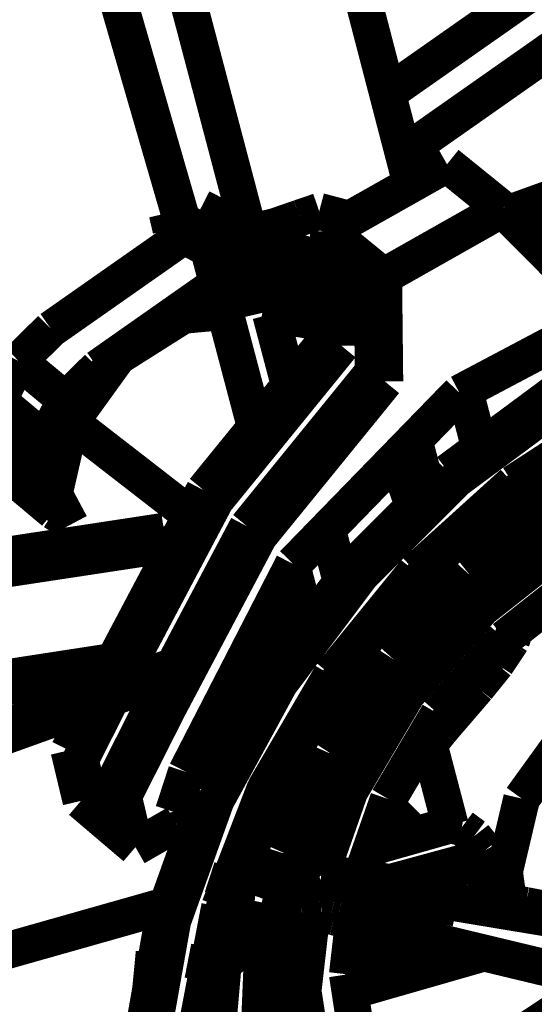
# Model space of a CAD drawing. Units: millimetres. Extents: x 0 to 144, y 0 to 126.
# Drawn here: x 64 to 71, y 36 to 49 of the extents above; entities that cross this region are included whole.
import ezdxf

# ---------------------------------------------------------------- set-up
doc = ezdxf.new("R2010")
doc.units = ezdxf.units.MM
doc.header["$LTSCALE"] = 19.36
doc.layers.get('0').update_dxf_attribs({"linetype": 'CONTINUOUS'})

msp = doc.modelspace()

# ---------------------------------------------------------------- linework, layer by layer
at = {"color": 254, "linetype": 'Continuous', "const_width": 0.4999999847}
for points in [[(57.2756633759, 76.985496521), (66.0647106171, 46.66312408449999)], [(57.2914104462, 77.02448272709998), (66.0892238617, 46.6201248169)]]:
    msp.add_lwpolyline(points, dxfattribs=at)
at = {"color": 193, "linetype": 'Continuous', "const_width": 0.4999999847}
for points in [[(69.2060146332, 47.0817642212), (66.7941875458, 56.34972381589999)], [(67.0040187836, 46.4319992065), (64.60286521909998, 55.5219955444)], [(65.8508815765, 42.37667083739999), (62.97113609310001, 41.9380722046)], [(63.1462688446, 41.7783508301), (66.01626396180001, 42.21398162839999)], [(62.9593410492, 40.27217864989999), (65.1686306, 40.61251831049999)], [(62.9944896698, 40.15840148929997), (65.104642868, 40.4865951538)], [(71.36216545100001, 39.6561813354), (70.70660972600001, 38.7488555908)], [(70.70660972600001, 38.7488555908), (70.47269248960002, 37.75737762449999)], [(65.8918209076, 37.3008270264), (38.1254558563, 29.4391326904)]]:
    msp.add_lwpolyline(points, dxfattribs=at)
at = {"color": 7, "linetype": 'Continuous'}
for points, const_width in [([(68.8840465546, 48.3190994263), (79.3717632294, 55.6668930054)], 0.4999999847), ([(78.73873710630001, 54.2646560669), (69.0970821381, 47.50043487550001)], 0.4999999847), ([(69.6922054291, 47.3559799194), (68.08133506770001, 46.4474411011)], 0.4999999847), ([(69.85047721859999, 47.22808074949997), (69.6922054291, 47.3559799194)], 0.4999999847), ([(70.2869930267, 46.8753585815), (69.85047721859999, 47.22808074949997)], 0.4999999847), ([(71.7653026581, 47.1347122192), (70.5105724335, 46.6819076538)], 0.4999999847), ([(70.64596366880001, 46.54573822020001), (71.923948288, 47.0072860718)], 0.4999999847), ([(65.892408371, 46.6920089722), (66.0267391205, 46.79424285890001)], 0.4999999847), ([(70.44590568539998, 46.7469558716), (70.2869930267, 46.8753585815)], 0.4999999847), ([(65.892408371, 46.6920089722), (67.8342113495, 45.69843292239998)], 0.4999999847), ([(65.9438762665, 46.4709701538), (65.892408371, 46.6920089722)], 0.4999999847), ([(66.0892238617, 46.6201248169), (66.0647106171, 46.66312408449999)], 0.4999999847), ([(66.3508892059, 46.6672286987), (66.29849052430001, 46.6227035522)], 0.4999999847), ([(66.3662395477, 46.71785736079999), (66.3508892059, 46.6672286987)], 0.4999999847), ([(66.3524684906, 46.76543426510001), (67.8325405121, 46.00800323489997)], 0.4999999847), ([(67.95702934270001, 46.7172012329), (67.69465446470001, 46.6276626587)], 0.4999999847), ([(67.95702934270001, 46.7172012329), (68.367017746, 46.6085739136)], 0.4999999847), ([(68.8324184418, 45.8349838257), (70.44590568539998, 46.7469558716)], 0.4999999847), ([(71.15532493589998, 46.03336334229999), (70.44590568539998, 46.7469558716)], 0.4999999847), ([(72.36147880549998, 46.6558609009), (71.01936912540002, 46.1701278687)], 0.4999999847), ([(66.1478633881, 46.5949325562), (66.0892238617, 46.6201248169)], 0.4999999847), ([(66.2247982025, 46.596321106), (66.1478633881, 46.5949325562)], 0.4999999847), ([(66.29849052430001, 46.6227035522), (66.2247982025, 46.596321106)], 0.4999999847), ([(67.69465446470001, 46.6276626587), (67.3513622284, 46.5089645386)], 0.4999999847), ([(64.316526413, 45.1190719604), (66.11848258970001, 46.3815536499)], 0.4999999847), ([(67.88508415220001, 45.47686004640001), (65.9438762665, 46.4709701538)], 0.4999999847), ([(67.0505886078, 46.408164978), (67.1450405121, 46.46158599850001)], 0.4999999847), ([(67.3513622284, 46.5089645386), (67.1450405121, 46.46158599850001)], 0.4999999847), ([(68.08133506770001, 46.4474411011), (68.6740779877, 45.9641189575)], 0.4999999847), ([(68.08133506770001, 46.4474411011), (68.0856685638, 46.094581604)], 0.4999999847), ([(68.2390651703, 46.3188400269), (68.2774868011, 46.15273284909997)], 0.4999999847), ([(68.2413005829, 46.1323013306), (68.2390651703, 46.3188400269)], 0.4999999847), ([(67.09166526789998, 43.78549957279997), (66.45019340520001, 46.2116928101)], 0.4999999847), ([(68.0066585541, 46.06757354739999), (67.39526939390001, 46.23177337649999)], 0.4999999847), ([(67.8325405121, 46.00800323489997), (68.2278804779, 46.1432418823)], 0.4999999847), ([(68.2278804779, 46.1432418823), (68.2413005829, 46.1323013306)], 0.4999999847), ([(68.2413005829, 46.1323013306), (68.2774868011, 46.15273284909997)], 0.4999999847), ([(68.2774868011, 46.15273284909997), (68.609998703, 45.8814620972)], 0.4999999847), ([(67.0537166595, 45.9026107788), (67.18390464779999, 45.33873748779998)], 0.4999999847), ([(68.609998703, 45.8814620972), (67.8342113495, 45.69843292239998)], 0.4999999847), ([(68.609998703, 45.8814620972), (68.6756343842, 45.8279190063)], 0.4999999847), ([(68.8324184418, 45.8349838257), (68.6740779877, 45.9641189575)], 0.4999999847), ([(68.6740779877, 45.9641189575), (68.6902294159, 44.53789520260001)], 0.4999999847), ([(66.5769176483, 45.73239898679999), (64.9513378143, 44.59195709229999)], 0.4999999847), ([(68.8482646942, 44.4083023071), (68.8324184418, 45.8349838257)], 0.4999999847), ([(67.8342113495, 45.69843292239998), (67.88508415220001, 45.47686004640001)], 0.4999999847), ([(68.67748832699999, 45.66332244869999), (67.88508415220001, 45.47686004640001)], 0.4999999847), ([(69.8638515472, 44.25063323969999), (72.5255489349, 45.6589584351)], 0.4999999847), ([(68.0926113129, 45.52568817140001), (68.0987529755, 45.02300262449998)], 0.4999999847), ([(68.2561321259, 44.893913269), (68.24812889100001, 45.5622940063)], 0.4999999847), ([(66.1100292206, 45.30522918699999), (66.67613029479999, 45.35717010499999)], 0.4999999847), ([(67.18390464779999, 45.33873748779998), (68.09668540949998, 45.19322967529999)], 0.4999999847), ([(67.5532588959, 44.35269927979999), (67.2975902557, 45.32061004640001)], 0.4999999847), ([(65.2237453461, 44.74526214599999), (66.1100292206, 45.30522918699999)], 0.4999999847), ([(63.87560081479999, 44.68593597409999), (64.316526413, 45.1190719604)], 0.4999999847), ([(66.3947963715, 42.92918396), (68.0987529755, 45.02300262449998)], 0.4999999847), ([(68.0987529755, 45.02300262449998), (68.2561321259, 44.893913269)], 0.4999999847), ([(68.2561321259, 44.893913269), (66.5513515472, 42.7989501953)], 0.4999999847), ([(63.60098075869998, 44.1457290649), (63.87560081479999, 44.68593597409999)], 0.4999999847), ([(64.5096416473, 44.1577529907), (63.87560081479999, 44.68593597409999)], 0.4999999847), ([(64.58160972600001, 43.8562698364), (65.2237453461, 44.74526214599999)], 0.4999999847), ([(64.9513378143, 44.59195709229999), (64.5096416473, 44.1577529907)], 0.4999999847), ([(68.6902294159, 44.53789520260001), (66.9831142426, 42.4397659302)], 0.4999999847), ([(68.6902294159, 44.53789520260001), (68.8482646942, 44.4083023071)], 0.4999999847), ([(68.8482646942, 44.4083023071), (67.1403102875, 42.3089981079)], 0.4999999847), ([(67.605474472, 41.9309463501), (69.8638515472, 44.25063323969999)], 0.4999999847), ([(71.14192771909998, 44.2440414429), (69.7072505951, 43.18129730219999)], 0.4999999847), ([(70.13804435729999, 43.5004196167), (69.9332485199, 44.287361145)], 0.4999999847), ([(64.2342891693, 43.6165237427), (63.60098075869998, 44.1457290649)], 0.4999999847), ([(64.5096416473, 44.1577529907), (64.2342891693, 43.6165237427)], 0.4999999847), ([(69.8258266449, 43.08385467529999), (71.2608852386, 44.1471481323)], 0.4999999847), ([(64.358549118, 42.8798522949), (64.58160972600001, 43.8562698364)], 0.4999999847), ([(66.2154750824, 42.59037780759999), (64.58160972600001, 43.8562698364)], 0.4999999847), ([(72.035490036, 43.9612197876), (70.58984184270001, 43.0251846313)], 0.4999999847), ([(72.2036571503, 43.8796310425), (70.9039897919, 43.12408447270001)], 0.4999999847), ([(63.5461101532, 43.60567474369999), (64.1788463593, 43.0756607056)], 0.4999999847), ([(63.72210502619999, 43.173324585), (63.5461101532, 43.60567474369999)], 0.4999999847), ([(64.1788463593, 43.0756607056), (64.2342891693, 43.6165237427)], 0.4999999847), ([(69.4302043915, 42.9048843384), (69.2459621429, 43.61597442629999)], 0.4999999847), ([(69.00691795350001, 43.3704299927), (69.2380046844, 42.71313476559997)], 0.4999999847), ([(64.3545894623, 42.6429138184), (63.72210502619999, 43.173324585)], 0.4999999847), ([(69.7072505951, 43.18129730219999), (68.40908622739998, 41.886138916)], 0.4999999847), ([(64.1788463593, 43.0756607056), (64.3545894623, 42.6429138184)], 0.4999999847), ([(68.5272197723, 41.7881088257), (69.8258266449, 43.08385467529999)], 0.4999999847), ([(70.9039897919, 43.12408447270001), (69.6894741058, 42.1309890747)], 0.4999999847), ([(65.1583385468, 40.59308624269998), (66.3947963715, 42.92918396)], 0.4999999847), ([(70.58984184270001, 43.0251846313), (69.2639217377, 41.8270568848)], 0.4999999847), ([(64.5798435209075, 42.4645864073069), (64.358549118, 42.8798522949)], 0.4999999847), ([(66.5513515472, 42.7989501953), (65.3141002655, 40.46174621579999)], 0.4999999847), ([(64.3545894623, 42.6429138184), (64.4541988373, 42.5787200928)], 0.4999999847), ([(70.00467491149999, 41.7794570923), (71.183057785, 42.7259521484)], 0.4999999847), ([(70.3465099335, 42.0540237427), (72.1073894501, 42.6876068115)], 0.4999999847), ([(72.05328941350001, 42.7317962646), (70.49042320249998, 42.16961669919998)], 0.4999999847), ([(70.2041988373, 41.9397201538), (72.00467491149999, 42.5877532959)], 0.4999999847), ([(66.9831142426, 42.4397659302), (65.7436504364, 40.09951019289998)], 0.4999999847), ([(66.0190639496, 42.269317627), (65.8508815765, 42.37667083739999)], 0.4999999847), ([(68.2580394745, 41.684677124), (68.067609787, 42.4056167603)], 0.4999999847), ([(67.1403102875, 42.3089981079), (65.9000148773, 39.96764373780001)], 0.4999999847), ([(66.0388393402, 42.256652832), (66.0190639496, 42.269317627)], 0.4999999847), ([(70.0475215912, 41.4280776978), (71.1135387421, 42.266998291)], 0.4999999847), ([(70.1654033661, 41.33061218259999), (71.3522319794, 42.2648086548)], 0.4999999847), ([(69.6894741058, 42.1309890747), (68.6155757904, 40.9456253052)], 0.4999999847), ([(70.5702800751, 41.8394622803), (70.5150737762, 42.0516052246)], 0.4999999847), ([(66.152929306, 39.1091995239), (67.605474472, 41.9309463501)], 0.4999999847), ([(68.40908622739998, 41.886138916), (67.30413627619998, 40.4124603271)], 0.4999999847), ([(67.77692985529998, 41.19355010989999), (67.5899410248, 41.90076446529999)], 0.4999999847), ([(67.4218502045, 40.3138427734), (68.5272197723, 41.7881088257)], 0.4999999847), ([(69.2639217377, 41.8270568848), (68.1223659515, 40.42334747309999)], 0.4999999847), ([(68.9684963226, 40.63528442379999), (70.00467491149999, 41.7794570923)], 0.4999999847), ([(71.5118236542, 41.7394943237), (70.4703426361, 40.9195098877)], 0.4999999847), ([(67.71473503109999, 41.4288101196), (67.4518413544, 41.63248443599999)], 0.4999999847), ([(69.8666057587, 41.2207183838), (69.7847499847, 41.53662109379999)], 0.4999999847), ([(69.0300579071, 40.261932373), (70.0475215912, 41.4280776978)], 0.4999999847), ([(69.1475811005, 40.1639709473), (70.1654033661, 41.33061218259999)], 0.4999999847), ([(69.6888866425, 41.4307403564), (69.7925624847, 41.1358642578)], 0.4999999847), ([(67.9314632416, 41.2491226196), (67.1006603241, 40.9502792358)], 0.4999999847), ([(71.0059490204, 41.2607040405), (70.90269279479999, 41.2599029541)], 0.4999999847), ([(71.2027111053, 41.2617721558), (71.0059490204, 41.2607040405)], 0.4999999847), ([(67.02003288270001, 40.7936630249), (67.8006191254, 41.07460784909997)], 0.4999999847), ([(67.86569023130001, 41.1614074707), (67.06012535100001, 40.8715515137)], 0.4999999847), ([(68.6155757904, 40.9456253052), (67.7314739227, 39.620475769)], 0.4999999847), ([(70.4703426361, 40.9195098877), (69.57778739930001, 39.8960723877)], 0.4999999847), ([(70.6142787933, 41.0328369141), (70.5679912567, 40.8893737793)], 0.4999999847), ([(70.5489025116, 40.8602676392), (70.36122703550001, 40.57782745359999)], 0.4999999847), ([(70.5679912567, 40.8893737793), (70.5489025116, 40.8602676392)], 0.4999999847), ([(68.1266078949, 39.3505935669), (68.9684963226, 40.63528442379999)], 0.4999999847), ([(65.9809017181, 40.547492981), (38.6374721527, 30.711769104)], 0.4999999847), ([(64.94799613949999, 40.1759414673), (65.1583385468, 40.59308624269998)], 0.4999999847), ([(66.9138774872, 40.5874328613), (67.2288951874, 40.274269104)], 0.4999999847), ([(66.9139995575, 40.5876693726), (67.2290630341, 40.27455139159999)], 0.4999999847), ([(67.2288951874, 40.274269104), (66.9139995575, 40.5876693726)], 0.4999999847), ([(70.3159542084, 40.52224731449999), (70.1126689911, 40.2711257935)], 0.4999999847), ([(70.36122703550001, 40.57782745359999), (70.3159542084, 40.52224731449999)], 0.4999999847), ([(38.5745830536, 30.5554351807), (65.8972606659, 40.3895263672)], 0.4999999847), ([(65.9388790131, 40.46812438959999), (38.60600090030001, 30.6335296631)], 0.4999999847), ([(65.3141002655, 40.46174621579999), (65.2191295624, 40.273475647)], 0.4999999847), ([(67.30413627619998, 40.4124603271), (66.43931388850001, 38.8240127563)], 0.4999999847), ([(68.1223659515, 40.42334747309999), (67.2219753265, 38.883972168)], 0.4999999847), ([(70.0414943695, 40.4277877808), (70.1014842987, 40.257194519)], 0.4999999847), ([(70.1126689911, 40.2711257935), (70.0650615692, 40.4548110962)], 0.4999999847), ([(66.5566005707, 38.7248306274), (67.4218502045, 40.3138427734)], 0.4999999847), ([(67.0795192719, 39.9999084473), (66.7530879974, 40.2750778198)], 0.4999999847), ([(68.2545528412, 38.9464645386), (69.0300579071, 40.261932373)], 0.4999999847), ([(70.1014842987, 40.257194519), (69.6241893768, 39.7027359009)], 0.4999999847), ([(70.1126689911, 40.2711257935), (70.1014842987, 40.257194519)], 0.4999999847), ([(65.1402645111, 40.11707305909999), (64.71386528020001, 39.2717132568)], 0.4999999847), ([(65.7436504364, 40.09951019289998), (65.14233207699999, 38.907951355)], 0.4999999847), ([(68.3717250824, 38.8480377197), (69.1475811005, 40.1639709473)], 0.4999999847), ([(68.7564754486, 39.7978439331), (68.6597194672, 40.16410064699999)], 0.4999999847), ([(64.5585384369, 39.4036102295), (64.8691234589, 40.019493103)], 0.4999999847), ([(65.9000148773, 39.96764373780001), (65.29829978939999, 38.7755355835)], 0.4999999847), ([(69.57778739930001, 39.8960723877), (68.8964290619, 38.7411117554)], 0.4999999847), ([(69.6241893768, 39.7027359009), (69.59998893739998, 39.6726226807)], 0.4999999847), ([(67.7314739227, 39.620475769), (67.076581955, 38.2166748047)], 0.4999999847), ([(68.26929283140001, 39.568321228), (68.3847408295, 39.3608398438)], 0.4999999847), ([(69.5328960419, 39.5896987915), (69.44896507260002, 39.4844284058)], 0.4999999847), ([(69.59998893739998, 39.6726226807), (69.5328960419, 39.5896987915)], 0.4999999847), ([(69.44896507260002, 39.4844284058), (69.2025051117, 39.1014404297)], 0.4999999847), ([(69.44896507260002, 39.4844284058), (69.73599052430001, 38.3892364502)], 0.4999999847), ([(64.71386528020001, 39.2717132568), (64.5585384369, 39.4036102295)], 0.4999999847), ([(64.5585384369, 39.4036102295), (64.7223873138, 38.7178497314)], 0.4999999847), ([(67.5217571259, 37.99102020260001), (68.1266078949, 39.3505935669)], 0.4999999847), ([(68.13917350770001, 39.3697662354), (68.3693981171, 39.1412658691)], 0.4999999847), ([(68.3692989349, 39.1410903931), (68.13917350770001, 39.3697662354)], 0.4999999847), ([(68.3693981171, 39.1412658691), (68.139295578, 39.3699417114)], 0.4999999847), ([(68.3847408295, 39.3608398438), (68.4758739471, 39.3219070435)], 0.4999999847), ([(64.71386528020001, 39.2717132568), (64.838262558, 38.74877929690001)], 0.4999999847), ([(68.2793483734, 38.9885101318), (68.05110740659998, 39.1809082031)], 0.4999999847), ([(65.97673606869999, 38.5693817139), (66.152929306, 39.1091995239)], 0.4999999847), ([(69.2025051117, 39.1014404297), (69.1138439178, 39.10962677)], 0.4999999847), ([(65.1526470184, 38.9283828735), (64.838262558, 38.74877929690001)], 0.4999999847), ([(65.14233207699999, 38.907951355), (65.29829978939999, 38.7755355835)], 0.4999999847), ([(65.26644706729999, 38.3846435547), (65.14233207699999, 38.907951355)], 0.4999999847), ([(67.2097835541, 38.8523101807), (67.234708786, 38.9057617188)], 0.4999999847), ([(67.8356227875, 37.7483596802), (68.2545528412, 38.9464645386)], 0.4999999847), ([(65.29829978939999, 38.7755355835), (65.461561203, 38.0889205933)], 0.4999999847), ([(66.43931388850001, 38.8240127563), (65.8519649506, 37.1899261475)], 0.4999999847), ([(67.2219753265, 38.883972168), (66.6051235199, 37.2822341919)], 0.4999999847), ([(67.9828090668, 37.7360610962), (68.3717250824, 38.8480377197)], 0.4999999847), ([(64.7223873138, 38.7178497314), (65.461561203, 38.0889205933)], 0.4999999847), ([(64.838262558, 38.74877929690001), (65.26644706729999, 38.3846435547)], 0.4999999847), ([(65.9688777924, 37.0902252197), (66.5566005707, 38.7248306274)], 0.4999999847), ([(68.8964290619, 38.7411117554), (68.5210552216, 37.668800354)], 0.4999999847), ([(69.2612895966, 38.2548370361), (68.8643245697, 38.6493911743)], 0.4999999847), ([(68.8643245697, 38.6493682861), (69.2612895966, 38.2548370361)], 0.4999999847), ([(69.26124382020001, 38.2548217773), (68.8643245697, 38.6493682861)], 0.4999999847), ([(66.0158138275, 38.4062194824), (65.97673606869999, 38.5693817139)], 0.4999999847), ([(69.177740097, 38.2311706543), (68.8226985931, 38.5304794312)], 0.4999999847), ([(65.461561203, 38.0889205933), (66.0158138275, 38.4062194824)], 0.4999999847), ([(69.73599052430001, 38.3892364502), (68.66734123229999, 38.0866699219)], 0.4999999847), ([(69.8928050995, 38.3581924438), (69.73599052430001, 38.3892364502)], 0.4999999847), ([(70.0048427582, 38.2749633789), (69.8928050995, 38.3581924438)], 0.4999999847), ([(70.0573177338, 38.2357025146), (70.0048427582, 38.2749633789)], 0.4999999847), ([(70.2063426971, 38.0452270508), (70.0573177338, 38.2357025146)], 0.4999999847), ([(67.076581955, 38.2166748047), (66.95940971369998, 37.797164917)], 0.4999999847), ([(67.3960018158, 37.5931091309), (67.5217571259, 37.99102020260001)], 0.4999999847), ([(68.9215297699, 37.6101531982), (70.2472057343, 37.9705505371)], 0.4999999847), ([(70.2472057343, 37.9705505371), (70.2063426971, 38.0452270508)], 0.4999999847), ([(70.3321285248, 37.8156661987), (70.2472057343, 37.9705505371)], 0.4999999847), ([(66.82243919369999, 37.8465576172), (67.0313549042, 37.7712173462)], 0.4999999847), ([(66.82797050479999, 37.8445663452), (66.8445491791, 37.9039382935)], 0.4999999847), ([(67.8755245209, 37.8624572754), (67.4423732758, 37.7398147583)], 0.4999999847), ([(66.7734737396, 37.8071060181), (66.64215660100001, 37.4060668945)], 0.4999999847), ([(67.4792690277, 37.5522155762), (66.8031368256, 37.7963943481)], 0.4999999847), ([(67.0313549042, 37.7712173462), (67.3960018158, 37.5931091309)], 0.4999999847), ([(67.6706676483, 37.7026290894), (67.6438045502, 37.6851272583)], 0.4999999847), ([(67.6643276215, 37.6983947754), (67.6706676483, 37.7026290894)], 0.4999999847), ([(67.6990566254, 37.7182998657), (67.6734676361, 37.7041702271)], 0.4999999847), ([(67.674451828, 37.7041931152), (67.6990566254, 37.7182998657)], 0.4999999847), ([(67.6915950775, 37.7150726318), (67.674451828, 37.7041931152)], 0.4999999847), ([(67.72826957699999, 37.7320480347), (67.7207622528, 37.7294464111)], 0.4999999847), ([(67.7586650848, 37.7421722412), (67.7339229584, 37.7339324951)], 0.4999999847), ([(67.7586650848, 37.7421722412), (67.7507534027, 37.7398986816)], 0.4999999847), ([(67.8008022308, 37.746887207), (67.7586650848, 37.7421722412)], 0.4999999847), ([(67.7915554047, 37.7477035522), (67.7842311859, 37.7462158203)], 0.4999999847), ([(67.8712902069, 37.7489013672), (67.7915554047, 37.7477035522)], 0.4999999847), ([(67.9615535736, 37.7417221069), (67.8712902069, 37.7489013672)], 0.4999999847), ([(68.3401317596, 37.6952972412), (68.04705619810001, 37.731300354)], 0.4999999847), ([(69.12137413020001, 37.5808792114), (68.3401317596, 37.6952972412)], 0.4999999847), ([(70.4419002533, 37.5619049072), (70.3321285248, 37.8156661987)], 0.4999999847), ([(70.47269248960002, 37.75737762449999), (70.528585434, 37.340171814)], 0.4999999847), ([(67.4792690277, 37.5522155762), (67.4033870697, 37.6164779663)], 0.4999999847), ([(67.46170616149999, 37.5670852661), (67.47886466979998, 37.574432373)], 0.4999999847), ([(67.47886466979998, 37.574432373), (67.4842128754, 37.57660675050001)], 0.4999999847), ([(67.4842128754, 37.57660675050001), (67.50923728939999, 37.5871810913)], 0.4999999847), ([(67.50923728939999, 37.5866165161), (67.510061264, 37.58738708500001)], 0.4999999847), ([(67.50923728939999, 37.5871810913), (67.50923728939999, 37.5866165161)], 0.4999999847), ([(67.5348720551, 37.5980453491), (67.510061264, 37.58738708500001)], 0.4999999847), ([(67.510061264, 37.58738708500001), (67.5317897797, 37.5971221924)], 0.4999999847), ([(67.5317897797, 37.5971221924), (67.5179729462, 37.5903091431)], 0.4999999847), ([(67.5418453217, 37.6006317139), (67.5317897797, 37.5971221924)], 0.4999999847), ([(67.5418453217, 37.6006317139), (67.5348720551, 37.5980453491)], 0.4999999847), ([(67.5598735809, 37.6081085205), (67.5418453217, 37.6006317139)], 0.4999999847), ([(67.55067253109999, 37.6144180298), (67.5448818207, 37.6098480225)], 0.4999999847), ([(67.5730113983, 37.6136627197), (67.5598735809, 37.6081085205)], 0.4999999847), ([(67.58593559270001, 37.6185836792), (67.5730113983, 37.6136627197)], 0.4999999847), ([(67.5840740204, 37.6408920288), (67.57955741880001, 37.6373596191)], 0.4999999847), ([(67.6040630341, 37.6559677124), (67.5840740204, 37.6408920288)], 0.4999999847), ([(67.60477256770001, 37.62682342530001), (67.58593559270001, 37.6185836792)], 0.4999999847), ([(67.6240291595, 37.6711044312), (67.6040630341, 37.6559677124)], 0.4999999847), ([(67.6109371185, 37.6292114258), (67.60477256770001, 37.62682342530001)], 0.4999999847), ([(67.63591575619999, 37.6399154663), (67.6109371185, 37.6292114258)], 0.4999999847), ([(67.6365261078, 37.6401367188), (67.63591575619999, 37.6399154663)], 0.4999999847), ([(67.6676769257, 37.6530761719), (67.6365261078, 37.6401367188)], 0.4999999847), ([(67.7937221527, 37.5575408936), (67.6365261078, 37.6401367188)], 0.4999999847), ([(67.6438045502, 37.6851272583), (67.637845993, 37.68062591550001)], 0.4999999847), ([(67.824842453, 37.5710678101), (67.7937221527, 37.5575408936)], 0.4999999847), ([(67.8342571259, 37.5741500854), (67.824842453, 37.5710678101)], 0.4999999847), ([(67.85574913020001, 37.5835189819), (67.8342571259, 37.5741500854)], 0.4999999847), ([(67.9177379608, 37.60956573489999), (67.85574913020001, 37.5835189819)], 0.4999999847), ([(67.929983139, 37.6148986816), (67.9177379608, 37.60956573489999)], 0.4999999847), ([(67.979467392, 37.6350250244), (67.929983139, 37.6148986816)], 0.4999999847), ([(68.0733318329, 37.6198348999), (67.979467392, 37.6350250244)], 0.4999999847), ([(67.9394664764, 37.7368011475), (67.94017601010002, 37.7375793457)], 0.3500000019), ([(67.9502468109, 37.7413787842), (67.95050621029999, 37.7414398193)], 0.3500000019), ([(67.9615535736, 37.7417221069), (67.9614315033, 37.7417068481)], 0.3500000019), ([(67.9687328339, 37.7403182983), (67.9615535736, 37.7417221069)], 0.3500000019), ([(67.9746608734, 37.7390975952), (67.9687328339, 37.7403182983)], 0.3500000019), ([(67.9827861786, 37.7360610962), (67.9746608734, 37.7390975952)], 0.3500000019), ([(68.0124263763, 37.7345733643), (67.9827861786, 37.7360610962)], 0.3500000019), ([(68.4620113373, 37.555480957), (68.0733318329, 37.6198348999)], 0.4999999847), ([(68.04705619810001, 37.731300354), (68.0124263763, 37.7345733643)], 0.3500000019), ([(69.13999748229999, 37.5787658691), (68.3833293915, 37.6776123047)], 0.4999999847), ([(68.3833293915, 37.6776123047), (69.12137413020001, 37.5808792114)], 0.4999999847), ([(69.9476604462, 37.4450454712), (69.13999748229999, 37.5787658691)], 0.4999999847), ([(70.528585434, 37.340171814), (70.4419002533, 37.5619049072)], 0.4999999847), ([(67.4004039764, 37.5142669678), (67.4957714081, 37.4334716797)], 0.4999999847), ([(67.3831691742, 37.4438934326), (67.4003734589, 37.5140914917)], 0.3500000019), ([(67.4957714081, 37.4334716797), (67.47227287289999, 37.3371353149)], 0.4999999847), ([(67.47342491149999, 37.5284881592), (67.4792690277, 37.5522155762)], 0.4999999847), ([(67.4003734589, 37.5140914917), (67.4004039764, 37.5142669678)], 0.3500000019), ([(67.4004039764, 37.5142669678), (67.40094566350001, 37.5144195557)], 0.3500000019), ([(67.40094566350001, 37.5144195557), (67.40112876890001, 37.51445770260001)], 0.3500000019), ([(67.40112876890001, 37.51445770260001), (67.4047298431, 37.5152435303)], 0.3500000019), ([(67.4047298431, 37.5152435303), (67.4494838715, 37.5234832764)], 0.3500000019), ([(67.49822044369999, 37.4346160889), (67.4957714081, 37.4334716797)], 0.4999999847), ([(67.5462932587, 37.4544219971), (67.49822044369999, 37.4346160889)], 0.4999999847), ([(67.4494838715, 37.5234832764), (67.4577465057, 37.525177002)], 0.3500000019), ([(67.4577465057, 37.525177002), (67.47342491149999, 37.5284881592)], 0.3500000019), ([(67.5703029633, 37.4649734497), (67.5462932587, 37.4544219971)], 0.4999999847), ([(67.55208396909998, 37.4070205688), (67.61446952819999, 37.4762954712)], 0.4999999847), ([(67.6065807343, 37.4678573608), (67.55208396909998, 37.4070205688)], 0.4999999847), ([(67.630361557, 37.4885864258), (67.5690364838, 37.4411849976)], 0.4999999847), ([(67.5941066742, 37.4743041992), (67.5703029633, 37.4649734497)], 0.4999999847), ([(67.5872783661, 37.4368972778), (67.6065807343, 37.4678573608)], 0.4999999847), ([(67.6076412201, 37.4803314209), (67.5941066742, 37.4743041992)], 0.4999999847), ([(67.6180934906, 37.4842681885), (67.6076412201, 37.4803314209)], 0.4999999847), ([(67.6509151459, 37.4894943237), (67.61620903020001, 37.44578552250001)], 0.4999999847), ([(67.61620903020001, 37.44578552250001), (67.64909935, 37.4872055054)], 0.4999999847), ([(67.6386241913, 37.4928894043), (67.6180934906, 37.4842681885)], 0.4999999847), ([(67.6421108246, 37.4940948486), (67.630361557, 37.4885864258)], 0.4999999847), ([(67.6421108246, 37.4940948486), (67.6386241913, 37.4928894043)], 0.4999999847), ([(67.6655788422, 37.5048904419), (67.6421108246, 37.4940948486)], 0.4999999847), ([(67.64909935, 37.4872055054), (67.66157341, 37.5032196045)], 0.4999999847), ([(67.66609764100001, 37.5046157837), (67.6509151459, 37.4894943237)], 0.4999999847), ([(67.6701717377, 37.5061798096), (67.6655788422, 37.5048904419)], 0.4999999847), ([(67.6701717377, 37.5061798096), (67.66609764100001, 37.5046157837)], 0.4999999847), ([(67.6900844574, 37.5145721436), (67.6701717377, 37.5061798096)], 0.4999999847), ([(67.70075035100001, 37.5189285278), (67.6900844574, 37.5145721436)], 0.4999999847), ([(67.732252121, 37.5322647095), (67.70075035100001, 37.5189285278)], 0.4999999847), ([(67.7380199432, 37.5349121094), (67.732252121, 37.5322647095)], 0.4999999847), ([(67.7628078461, 37.5449905396), (67.7380199432, 37.5349121094)], 0.4999999847), ([(67.7419033051, 37.53099823), (67.742773056, 37.536857605)], 0.4999999847), ([(67.7423534393, 37.4600143433), (67.7419033051, 37.53099823)], 0.4999999847), ([(67.7850780487, 37.55390167239999), (67.7421169281, 37.4991455078)], 0.4999999847), ([(67.7421169281, 37.4991455078), (67.79793357850001, 37.5494613647)], 0.4999999847), ([(67.7863521576, 37.5544052124), (67.7628078461, 37.5449905396)], 0.4999999847), ([(67.7937221527, 37.5575408936), (67.7863521576, 37.5544052124)], 0.4999999847), ([(67.8028774261, 37.5539474487), (67.8044338226, 37.5553741455)], 0.4999999847), ([(68.3378047943, 37.5450820923), (69.0694408417, 37.4549331665)], 0.4999999847), ([(69.8172588348, 37.262046814), (68.3378047943, 37.5450820923)], 0.4999999847), ([(69.20274162289999, 37.4329071045), (68.4620113373, 37.555480957)], 0.4999999847), ([(69.0694408417, 37.4549331665), (69.8172588348, 37.262046814)], 0.4999999847), ([(70.0158596039, 37.2980957031), (69.20274162289999, 37.4329071045)], 0.4999999847), ([(70.335187912, 37.3743667603), (69.9476604462, 37.4450454712)], 0.4999999847), ([(70.0101833344, 37.4336395264), (70.44606590269998, 37.55118560790001)], 0.4999999847), ([(66.5862407684, 36.9786148071), (66.7037410736, 37.399597168)], 0.4999999847), ([(66.6523952484, 37.4049835205), (67.0812892914, 37.3598937988)], 0.4999999847), ([(66.8442668915, 37.3848190308), (66.7609996796, 37.0866699219)], 0.4999999847), ([(66.9556179047, 37.3731079102), (66.9134578705, 37.1636810303)], 0.4999999847), ([(67.0812892914, 37.3598937988), (67.01910972600001, 37.073890686)], 0.4999999847), ([(67.3568706512, 37.3372650146), (67.3831691742, 37.4438934326)], 0.3500000019), ([(67.47227287289999, 37.3371353149), (67.44531822199998, 37.2293624878)], 0.4999999847), ([(67.5304698944, 37.4173126221), (67.5034008026, 37.3342514038)], 0.4999999847), ([(70.4283428192, 37.22968292239999), (70.0158596039, 37.2980957031)], 0.4999999847), ([(70.7601909637, 37.2992095947), (70.335187912, 37.3743667603)], 0.4999999847), ([(70.8866405487, 37.273399353), (70.7601909637, 37.2992095947)], 0.4999999847), ([(65.8519649506, 37.1899261475), (65.5648174286, 35.5787277222)], 0.4999999847), ([(66.6051235199, 37.2822341919), (66.3018321991, 35.6973571777)], 0.4999999847), ([(66.8574047089, 37.1462783813), (66.9134578705, 37.1636810303)], 0.4999999847), ([(66.9134578705, 37.1636810303), (67.01910972600001, 37.073890686)], 0.4999999847), ([(67.32998466489998, 37.2285461426), (67.35188102720001, 37.3172454834)], 0.3500000019), ([(67.44531822199998, 37.2293624878), (67.4189739227, 37.1217651367)], 0.4999999847), ([(67.35188102720001, 37.3172454834), (67.3568706512, 37.3372650146)], 0.3500000019), ([(67.7379741669, 36.1378173828), (67.8575649261, 37.1815948486)], 0.4999999847), ([(67.8155879974, 37.1796035767), (67.7628993988, 37.1569366455)], 0.4999999847), ([(67.7628993988, 37.1569366455), (67.7802791595, 37.165184021)], 0.4999999847), ([(67.8955364227, 37.2826766968), (67.7638912201, 37.1914215088)], 0.4999999847), ([(67.88438224789999, 37.184753418), (67.8096599579, 37.17597198489999)], 0.4999999847), ([(67.82820701600001, 37.23229217530001), (67.8955364227, 37.2826766968)], 0.4999999847), ([(67.9182109833, 37.1840820313), (67.8818874359, 37.1844558716)], 0.4999999847), ([(67.92510795590002, 37.1864318848), (67.88438224789999, 37.184753418)], 0.4999999847), ([(67.894903183, 37.1974182129), (67.9715099335, 37.2127532959)], 0.4999999847), ([(67.9327831268, 37.1982421875), (67.894903183, 37.1974182129)], 0.4999999847), ([(67.9715099335, 37.2127532959), (67.8971843719, 37.202255249)], 0.4999999847), ([(67.9516124725, 37.1843032837), (67.9182109833, 37.1840820313)], 0.4999999847), ([(67.98579978939999, 37.1832885742), (67.9516124725, 37.1843032837)], 0.4999999847), ([(67.9052639008, 37.2437438965), (67.90544700619999, 37.2417907715)], 0.3500000019), ([(68.00715446470001, 37.18120574949999), (67.98579978939999, 37.1832885742)], 0.4999999847), ([(68.0138607025, 37.1850814819), (67.9931240082, 37.184753418)], 0.4999999847), ([(68.0348644257, 37.1858291626), (68.0138607025, 37.1850814819)], 0.4999999847), ([(68.0390071869, 37.1943435669), (68.0188503265, 37.1923065186)], 0.4999999847), ([(68.0508022308, 37.1779937744), (68.0290660858, 37.1798400879)], 0.4999999847), ([(68.0555782318, 37.18601989750001), (68.0348644257, 37.1858291626)], 0.4999999847), ([(68.0375423431, 37.1714096069), (68.06490135189999, 37.1651382446)], 0.4999999847), ([(68.07876396180001, 37.1982192993), (68.0390071869, 37.1943435669)], 0.4999999847), ([(68.07271385189999, 37.176612854), (68.0508022308, 37.1779937744)], 0.4999999847), ([(68.06490135189999, 37.1651382446), (68.08834648130001, 37.1592330933)], 0.4999999847), ([(68.09503746029999, 37.1742858887), (68.07271385189999, 37.176612854)], 0.4999999847), ([(68.08834648130001, 37.1592330933), (68.1124324799, 37.1536254883)], 0.4999999847), ([(71.5680904388, 37.0411911011), (70.4283428192, 37.22968292239999)], 0.4999999847), ([(71.6154766083, 37.1381149292), (70.8004283905, 37.2893981934)], 0.4999999847), ([(65.68140220640001, 35.4785690308), (65.9688777924, 37.0902252197)], 0.4999999847), ([(66.4187679291, 36.3083724976), (67.3041820526, 37.0445556641)], 0.4999999847), ([(67.01910972600001, 37.073890686), (66.50440788270001, 36.7559967041)], 0.4999999847), ([(66.54174613949999, 36.9511032104), (66.8574047089, 37.1462783813)], 0.4999999847), ([(67.2881755829, 37.0581512451), (67.38347435, 36.9772338867)], 0.4999999847), ([(67.2961330414, 37.0921478271), (67.303030014, 37.1193618774)], 0.3500000019), ([(67.303030014, 37.1193618774), (67.3104228973, 37.14894104)], 0.3500000019), ([(67.3104228973, 37.14894104), (67.32998466489998, 37.2285461426)], 0.3500000019), ([(67.4189739227, 37.1217651367), (67.39204216, 37.0140457153)], 0.4999999847), ([(67.4732875824, 37.0198287964), (67.55933189390001, 37.0606002808)], 0.4999999847), ([(67.55933189390001, 37.0606002808), (67.6101360321, 37.084274292)], 0.4999999847), ([(67.6101360321, 37.084274292), (67.6436824799, 37.1003494263)], 0.4999999847), ([(67.6213665009, 36.2370376587), (67.7245311737, 37.1387023926)], 0.4999999847), ([(67.6436824799, 37.1003494263), (67.6778469086, 37.1165161133)], 0.4999999847), ([(67.6778469086, 37.1165161133), (67.7461147308, 37.1489639282)], 0.4999999847), ([(67.7461147308, 37.1489639282), (67.7535076141, 37.1526870728)], 0.4999999847), ([(67.7535076141, 37.1526870728), (67.7628993988, 37.1569366455)], 0.4999999847), ([(68.1124324799, 37.1536254883), (68.159986496, 37.1420440674)], 0.4999999847), ([(68.159986496, 37.1420440674), (68.2079219818, 37.1307830811)], 0.4999999847), ([(68.2079219818, 37.1307830811), (69.9196681976, 36.7196426392)], 0.4999999847), ([(68.4219646454, 37.0794067383), (68.3395900726, 36.36347198489999)], 0.4999999847), ([(68.4131603241, 37.0029907227), (68.56717491149999, 37.0445175171)], 0.4999999847), ([(66.5765895844, 36.97265625), (66.5441951752, 36.9638290405)], 0.4999999847), ([(67.2515468597, 37.00077819820001), (67.1850643158, 36.6252593994)], 0.4999999847), ([(67.2881755829, 37.0581512451), (67.292509079, 37.077293396)], 0.3500000019), ([(67.292509079, 37.077293396), (67.2961330414, 37.0921478271)], 0.3500000019), ([(67.39204216, 37.0140457153), (67.38347435, 36.9772338867)], 0.4999999847), ([(67.38347435, 36.9772338867), (67.4053936005, 36.9875717163)], 0.4999999847), ([(67.4053936005, 36.9875717163), (67.4732875824, 37.0198287964)], 0.4999999847), ([(57.73425865170001, 26.9820632935), (72.6729869843, 36.8586807251)], 0.4999999847), ([(67.1937236786, 36.6741714478), (67.6865749359, 36.80707550050001)], 0.4999999847), ([(69.5496120453, 36.8085327148), (68.3497600555, 36.4518814087)], 0.4999999847), ([(68.3497600555, 36.4518814087), (69.5498943329, 36.8084640503)], 0.4999999847), ([(65.71572115604027, 36.65862313513271), (65.5380306244, 34.8031845093)], 0.4999999847), ([(66.46459770199999, 36.7314071655), (66.3756084442, 36.2724914551)], 0.4999999847), ([(67.1850643158, 36.6252593994), (67.13070487979999, 35.3218383789)], 0.4999999847), ([(70.02416801449999, 36.6945648193), (68.361951828, 36.2167358398)], 0.4999999847), ([(68.3750209808, 36.1310424805), (70.1953258514, 36.6535186768)], 0.4999999847), ([(69.9196681976, 36.7196426392), (71.43888664249998, 36.355255127)], 0.4999999847), ([(66.6543941498, 36.5042724609), (66.5594539642, 35.4276809692)], 0.4999999847), ([(66.4429454803, 35.5274887085), (66.51901054380001, 36.3917236328)], 0.4999999847), ([(68.3395900726, 36.36347198489999), (68.5007152557, 35.3062438965)], 0.4999999847), ([(67.6216259003, 36.2354354858), (67.1631221771, 36.0991363525)], 0.4999999847), ([(67.1631221771, 36.0991363525), (67.6216716766, 36.2350463867)], 0.4999999847), ([(67.8067836761, 35.0338668823), (67.6213665009, 36.2370376587)], 0.4999999847), ([(67.92320060729998, 34.9343948364), (67.7379741669, 36.1378173828)], 0.4999999847), ([(67.6557826996, 36.0137405396), (67.1535396576, 35.869354248)], 0.4999999847), ([(66.4752635956, 35.8946914673), (66.3313961029, 35.8519210815)], 0.4999999847), ([(66.3313961029, 35.8519210815), (66.4752178192, 35.89409637449999)], 0.4999999847), ([(67.1497707367, 35.7793579102), (67.66894340520001, 35.9283752441)], 0.4999999847)]:
    msp.add_lwpolyline(points, dxfattribs=dict(at, const_width=const_width))

doc.saveas('drawing.dxf')
